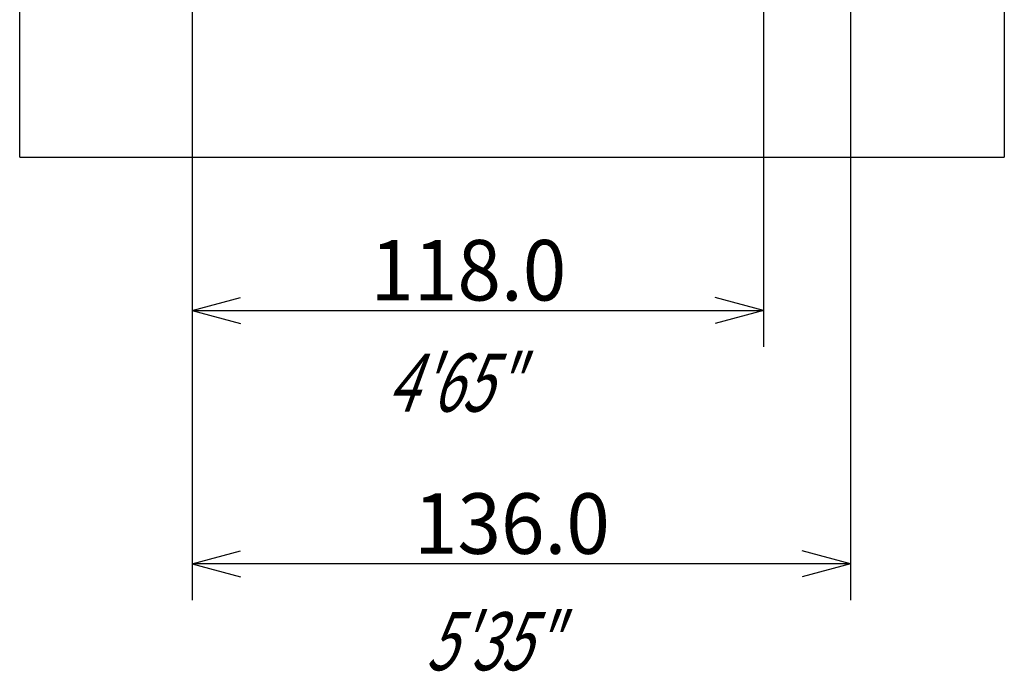
# Model space of a CAD drawing. Extents: x 7 to 398, y 42 to 271.
# Drawn here: x 238 to 279, y 92 to 119 of the extents above; entities that cross this region are included whole.
import ezdxf

# ---------------------------------------------------------------- set-up
doc = ezdxf.new("R2010")
doc.units = 0
doc.layers.get('0').update_dxf_attribs({"linetype": 'CONTINUOUS'})
doc.layers.add('1', color=7, linetype='CONTINUOUS')
doc.styles.add('IDEAS_KANJI', font='simplex.shx', dxfattribs={"bigfont": 'bigfont.shx'})
doc.styles.add('IDEAS_SIMPLEX', font='simplex.shx')
doc.dimstyles.get("Standard").update_dxf_attribs({"dimtxt": 0.18, "dimasz": 0.18, "dimexe": 0.18, "dimexo": 0.0625, "dimgap": 0.09, "dimtad": 0, "dimtih": 1, "dimtoh": 1, "dimdec": 4, "dimzin": 0, "dimtxsty": 'STANDARD', "dimcen": 0.09, "dimazin": 3, "dimtfac": 1, "dimtdec": 4, "dimtofl": 0, "dimtmove": 0, "dimatfit": 3, "dimtolj": 1, "dimtzin": 0})

# ---------------------------------------------------------------- blocks, each defined once
blk = doc.blocks.new('DIMNDRAFT3D22')
at = {"layer": '1', "color": 4, "linetype": 'CONTINUOUS'}
for p, q in [((272.808164, 179.871868), (272.808164, 95.021566)), ((245.608164, 124.671868), (245.608164, 95.021566)), ((245.608164, 96.521566), (247.608163, 97.057464)), ((272.808164, 96.521566), (270.808163, 97.057464)), ((272.808164, 96.521566), (245.608164, 96.521566)), ((245.608164, 96.521566), (247.608166, 95.985667)), ((272.808164, 96.521566), (270.808166, 95.985667))]:
    blk.add_line(p, q, dxfattribs=at)
at = {"layer": '1', "color": 4, "linetype": 'CONTINUOUS', "insert": (254.770664, 96.938232), "char_height": 2.5, "attachment_point": 7, "style": 'IDEAS_SIMPLEX'}
blk.add_mtext('\\W00.950;136.0 ', dxfattribs=at)
blk = doc.blocks.new('DIMNDRAFT3D4')
at = {"layer": '1', "color": 4, "linetype": 'CONTINUOUS'}
for p, q in [((245.608164, 124.671868), (245.608164, 105.484664)), ((269.208164, 124.671868), (269.208164, 105.484664)), ((245.608164, 106.984664), (247.608163, 107.520562)), ((269.208164, 106.984664), (267.208163, 107.520562)), ((245.608164, 106.984664), (269.208164, 106.984664)), ((245.608164, 106.984664), (247.608166, 106.448765)), ((269.208164, 106.984664), (267.208166, 106.448765))]:
    blk.add_line(p, q, dxfattribs=at)
at = {"layer": '1', "color": 4, "linetype": 'CONTINUOUS', "insert": (252.970664, 107.40133), "char_height": 2.5, "attachment_point": 7, "style": 'IDEAS_SIMPLEX'}
blk.add_mtext('\\W01.000;\\W00.950;118.0 ', dxfattribs=at)
blk = doc.blocks.new('_OPEN')
at = {"color": 0, "linetype": 'BYBLOCK'}
for p, q in [((-1, 0.166667), (0, 0)), ((-1, -0.166667), (0, 0)), ((0, 0), (-1, 0))]:
    blk.add_line(p, q, dxfattribs=at)

msp = doc.modelspace()

# ---------------------------------------------------------------- linework, layer by layer
at = {"layer": '1', "color": 251, "linetype": 'CONTINUOUS'}
for p, q in [((238.485, 113.322), (238.485, 194.122)), ((279.158, 194.122), (279.158, 113.322)), ((238.485, 113.322), (279.158, 113.322))]:
    msp.add_line(p, q, dxfattribs=at)

# ---------------------------------------------------------------- block references
at = {"layer": '1', "color": 4, "linetype": 'CONTINUOUS'}
msp.add_blockref('DIMNDRAFT3D22', (0, 0), dxfattribs=at)

# ---------------------------------------------------------------- texts
at = {"layer": '1', "color": 4, "linetype": 'CONTINUOUS', "char_height": 3.2, "attachment_point": 7, "style": 'IDEAS_KANJI'}
for s, insert in [('\\W00.678;\\Q20.000000;\\H2.40;4\'65"\\H3.20;\\Q0; ', (253.634, 102.811)), ('\\W00.678;\\Q20.000000;\\H2.40;5\'35"\\H3.20;\\Q0; ', (255.241, 92.128))]:
    msp.add_mtext(s, dxfattribs=dict(at, insert=insert))

# ---------------------------------------------------------------- dimensions: what is measured, and where the dimension line sits
at = {"layer": '1', "color": 4, "linetype": 'CONTINUOUS'}
dim = msp.add_linear_dim(base=(269.208, 106.985), p1=(245.608, 124.672), p2=(269.208, 124.672), text='\\C4;118.0', dimstyle='STANDARD', override={"dimtxt": 2.5, "dimasz": 2, "dimexe": 1.5, "dimexo": 0, "dimgap": 1.25, "dimtad": 1, "dimtih": 0, "dimdec": 1, "dimtxsty": 'IDEAS_SIMPLEX', "dimblk1": 'OPEN', "dimblk2": 'OPEN', "dimsah": 1, "dimclrd": 4, "dimclre": 4, "dimclrt": 4, "dimtm": -0.005, "dimtdec": 2, "dimtofl": 1, "dimtmove": 0}, dxfattribs=at)
dim.commit()
dim.dimension.update_dxf_attribs({"geometry": 'DIMNDRAFT3D4', "text_midpoint": (257.408, 106.985), "dimtype": 160})

doc.saveas('drawing.dxf')
